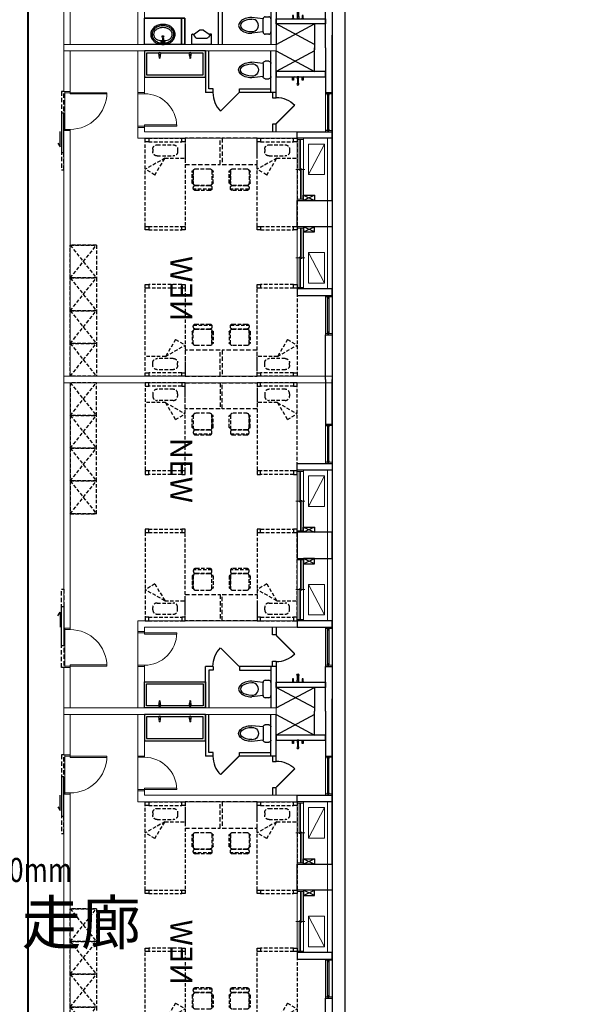
# Model space of a CAD drawing. Units: millimetres. Extents: x -74768 to 187415, y -46115 to 76392.
# Drawn here: x 8191 to 9462, y 13512 to 15767 of the extents above; entities that cross this region are included whole.
import ezdxf

# ---------------------------------------------------------------- set-up
doc = ezdxf.new("R2010")
doc.units = ezdxf.units.MM
doc.header["$LTSCALE"] = 80
for name, pattern in [('生活大樓-2F$0$1', [0.375, 0.25, -0.125]), ('生活大樓-2F$0$11', [0.15, 0.1, -0.05]), ('生活大樓-2F$0$HIDDEN2', [0.1875, 0.125, -0.0625])]:
    doc.linetypes.add(name, pattern=pattern)
doc.layers.get('0').update_dxf_attribs({"color": 1})
for name, color, linetype in [('W', 67, 'Continuous'), ('生活大樓-2F$0$w', 67, 'Continuous'), ('生活大樓-2F$0$傢配', 8, '生活大樓-2F$0$11'), ('線槽', 3, 'Continuous')]:
    doc.layers.add(name, color=color, linetype=linetype)
doc.styles.add('CHINA', font='c2.shx', dxfattribs={"width": 0.75, "bigfont": '@china.shx'})
doc.styles.add('生活大樓-2F$0$C1', font='c2.shx', dxfattribs={"bigfont": '@china.shx'})
doc.styles.add('生活大樓-2F$0$C1V', font='c2.shx', dxfattribs={"bigfont": '@china.shx'})

# ---------------------------------------------------------------- blocks, each defined once
blk = doc.blocks.new('生活大樓-2F$0$A$C94574785')
at = {"color": 0}
for points in [[(2002.5, 780), (2002.5, 840), (1922.5, 840), (1922.5, 780)], [(2002.5, 80), (2002.5, 20), (1922.5, 20), (1922.5, 80)]]:
    blk.add_lwpolyline(points, close=True, dxfattribs=at)
blk = doc.blocks.new('生活大樓-2F$0$A$Cda43adc4')
at = {"color": 0, "lineweight": 5}
blk.add_blockref('生活大樓-2F$0$A$C94574785', (4037.5, 3617.5), dxfattribs=at)
at = {"color": 0, "lineweight": 5, "xscale": -1, "rotation": 180}
blk.add_blockref('生活大樓-2F$0$A$C94574785', (4037.5, 2957.5), dxfattribs=at)
blk = doc.blocks.new('生活大樓-2F$0$$PDS001315O06Y008C00008C10')
at = {"color": 0, "linetype": 'Continuous', "lineweight": 5}
for p, q in [((42, 91.5), (39, 91.5)), ((39, 91.5), (39, 7.5)), ((42, 7.5), (42, 91.5)), ((-45, 7.5), (-42, 7.5)), ((-42, 7.5), (-42, -4.5)), ((39, 7.5), (42, 7.5)), ((45, 7.5), (42, 7.5)), ((42, 7.5), (42, -4.5)), ((-42, -4.5), (-45, -4.5)), ((42, -4.5), (-42, -4.5)), ((42, -4.5), (45, -4.5))]:
    blk.add_line(p, q, dxfattribs=at)
blk.add_arc((42, 7.5), 84, 90, 180, dxfattribs=at)
blk = doc.blocks.new('生活大樓-2F$0$W-140')
at = {"color": 0, "linetype": 'Continuous', "lineweight": 5}
for p, q in [((3, 15), (0, 15)), ((0, 0), (3, 0)), ((3, 15), (139.5, 15)), ((3, 0), (3, 15)), ((139.5, 7.5), (3, 7.5)), ((3, 4.5), (72.75, 4.5)), ((139.5, 0), (3, 0)), ((69.75, 10.5), (69.75, 7.5)), ((139.5, 10.5), (69.75, 10.5)), ((71.25, 18), (71.25, -3)), ((72.75, 4.5), (72.75, 7.5)), ((139.5, 15), (142.5, 15)), ((139.5, 0), (139.5, 15)), ((142.5, 0), (139.5, 0))]:
    blk.add_line(p, q, dxfattribs=at)
blk = doc.blocks.new('生活大樓-2F$0$W90下推窗')
at = {"color": 0, "linetype": 'Continuous', "lineweight": 5}
for p, q in [((-87, 15), (-90, 15)), ((-90, 0), (-87, 0)), ((-87, 15), (-3, 15)), ((-87, 0), (-87, 15)), ((-3, 0), (-87, 0)), ((-3, 15), (0, 15)), ((-3, 0), (-3, 15)), ((0, 0), (-3, 0))]:
    blk.add_line(p, q, dxfattribs=at)
for points in [[(-87, 7.5), (-84, 7.5), (-84, 4.5), (-87, 4.5)], [(-3, 7.5), (-87, 7.5), (-87, 4.5), (-3, 4.5)], [(-6, 7.5), (-3, 7.5), (-3, 4.5), (-6, 4.5)]]:
    blk.add_lwpolyline(points, close=True)
blk = doc.blocks.new('生活大樓-2F$0$A$Cc57fa47b')
at = {"color": 0, "linetype": 'Continuous', "lineweight": 5}
for p, q in [((-29.9, 83), (142.5, 83)), ((-29.9, 73), (142.5, 73))]:
    blk.add_line(p, q, dxfattribs=at)
blk.add_lwpolyline([(-60, 3), (-60, 83), (0, 83), (0, 3)], close=True, dxfattribs=at)
at = {"color": 0}
for points in [[(157.5, 3), (157.5, 83), (142.5, 83), (142.5, 3)], [(350, 68), (247.5, 68), (247.5, 83), (350, 83)], [(142.5, 3), (157.5, 3)]]:
    blk.add_lwpolyline(points, dxfattribs=at)
at = {"color": 0, "lineweight": 5, "xscale": -1}
for name, p in [('生活大樓-2F$0$W90下推窗', (157.5, 68)), ('生活大樓-2F$0$W-140', (142.5, 3))]:
    blk.add_blockref(name, p, dxfattribs=at)
blk = doc.blocks.new('生活大樓-2F$0$TDOOR')
at = {"color": 0, "const_width": 0.05}
blk.add_lwpolyline([(0.003, -0.017), (0.71, -0.724)], dxfattribs=at)
at = {"color": 0}
blk.add_arc((0.003, -0.017), 1, 270, 315, dxfattribs=at)
blk = doc.blocks.new('生活大樓-2F$0$TOEL41')
at = {"color": 0}
for p, q in [((0, -15), (0, 15)), ((5, 20), (13, 20)), ((18, 15), (44, 18)), ((18, 15), (18, -15)), ((13, -20), (5, -20)), ((18, -15), (44, -18))]:
    blk.add_line(p, q, dxfattribs=at)
for centre, radius, start, end in [((5, 15), 5, 90, 180), ((13, 15), 5, 0, 90), ((42.8, 0), 14.1, 85, 275), ((5, -15), 5, 180, 270), ((13, -15), 5, 270, 0)]:
    blk.add_arc(centre, radius, start, end, dxfattribs=at)
for major_axis, ratio in [((-30, 0), 0.6), ((-26, 0), 0.538462)]:
    blk.add_ellipse((44, 0), major_axis=major_axis, ratio=ratio, start_param=1.570796, end_param=4.712389, dxfattribs=at)
blk = doc.blocks.new('生活大樓-2F$0$TOEL39')
at = {"color": 0}
for p, q in [((-9, 0), (-10.3, -1.1)), ((-2, 0), (-1.5, -0.5)), ((2, 0), (-2, 0)), ((1.5, -0.5), (2, 0)), ((13.1, 0), (11.9, -1.1)), ((-12.5, -1.1), (-13.5, -0.2)), ((-12.6, -6.5), (-12.2, -4.6)), ((-12.3, -7.6), (-12.6, -6.5)), ((-10.3, -1.1), (-12.5, -1.1)), ((-10.4, -7.6), (-12.3, -7.6)), ((-12.2, -4.6), (-12.2, -1.1)), ((-10.5, -4.6), (-12.2, -4.6)), ((-10.5, -1.1), (-10.5, -4.6)), ((-10.5, -4.6), (-10, -6.6)), ((-10, -6.6), (-10.4, -7.6)), ((-1.5, -0.5), (-1.5, -5)), ((-1.5, -0.5), (1.5, -0.5)), ((-1, -4.6), (-1, -15.9)), ((1, -15.9), (1, -4.8)), ((1.5, -5.2), (1.5, -0.5)), ((9.7, -1.1), (8.6, -0.2)), ((9.5, -6.5), (9.9, -4.6)), ((9.8, -7.6), (9.5, -6.5)), ((11.9, -1.1), (9.7, -1.1)), ((11.7, -7.6), (9.8, -7.6)), ((9.9, -4.6), (9.9, -1.1)), ((11.6, -4.6), (9.9, -4.6)), ((11.6, -1.1), (11.6, -4.6)), ((11.6, -4.6), (12.1, -6.6)), ((12.1, -6.6), (11.7, -7.6))]:
    blk.add_line(p, q, dxfattribs=at)
for centre, radius, start, end in [((0, -16.6), 2.41, 113.679, 66.321), ((-0.1, -6.4), 2, 38.2849, 135.3665), ((0, -15.9), 0.969, 180, 0)]:
    blk.add_arc(centre, radius, start, end, dxfattribs=at)
blk = doc.blocks.new('生活大樓-2F$0$水龍頭')
at = {"color": 0, "linetype": 'Continuous', "lineweight": 13}
for p, q in [((6.7, 2.1), (2.5, 2.5)), ((5, -1.4), (5, 1.4)), ((5, 1.4), (6.5, 1.4)), ((12.9, 1.1), (7.6, 1.8)), ((2.5, -2.5), (6.7, -2.1)), ((6.5, -1.4), (5, -1.4)), ((7.6, -1.8), (12.9, -1.1))]:
    blk.add_line(p, q, dxfattribs=at)
for centre, radius, start, end in [((2.5, 0), 2.5, 90, 270), ((6.5, 0), 1.36, 270, 90), ((6.5, 0), 2.11, 57.229, 84.8304), ((6.5, 0), 2.11, 302.771, 57.229), ((12.8, 0), 1.12, 277.1389, 82.8611), ((6.5, 0), 2.11, 275.1696, 302.771)]:
    blk.add_arc(centre, radius, start, end, dxfattribs=at)
blk = doc.blocks.new('生活大樓-2F$0$D80')
at = {"color": 0, "linetype": 'Continuous', "lineweight": 5}
for p, q in [((0, -1.5), (0, 1.5)), ((15, 1.5), (15, -1.5)), ((0, -1.5), (0, -75.5)), ((15, -1.5), (0, -1.5)), ((15, -4.5), (15, -1.5)), ((15, -1.5), (89, -1.5)), ((89, -4.5), (15, -4.5)), ((89, -1.5), (89, -4.5)), ((0, -75.5), (0, -78.5)), ((15, -75.5), (0, -75.5)), ((15, -78.5), (15, -75.5))]:
    blk.add_line(p, q, dxfattribs=at)
blk.add_arc((15, -1.5), 74, 270, 0, dxfattribs=at)
blk = doc.blocks.new('生活大樓-2F$0$A$Ce1cd3be1')
at = {"layer": '生活大樓-2F$0$w', "linetype": 'Continuous', "lineweight": 5}
for p, q in [((0, 0), (0, 615)), ((0, 615), (15, 615)), ((15, 0), (15, 615)), ((560, 535), (560, 170)), ((760, 0), (760, 487)), ((760, 487), (775, 487)), ((775, 0), (775, 487)), ((760, 185), (665, 185)), ((665, 185), (665, 170)), ((760, 170), (665, 170)), ((0, 0), (15, 0)), ((577.5, 15), (15, 15)), ((577.5, 0), (15, 0)), ((577.5, 0), (577.5, 15)), ((775, 0), (760, 0))]:
    blk.add_line(p, q, dxfattribs=at)
at = {"layer": '生活大樓-2F$0$w', "linetype": 'Continuous'}
for p, q in [((713, 575), (767.5, 575)), ((760, 487), (713, 575)), ((760, 575), (713, 487)), ((575, 487), (592.5, 487)), ((592.5, 479), (575, 479)), ((592.5, 487), (592.5, 479)), ((652.5, 479), (652.5, 487)), ((652.5, 487), (665, 487)), ((665, 479), (652.5, 479)), ((665, 487), (760, 487)), ((665, 487), (665, 475)), ((665, 475), (760, 475)), ((665, 475), (665, 403)), ((673, 403), (673, 475)), ((665, 403), (673, 403)), ((665, 343), (673, 343)), ((665, 343), (665, 325)), ((673, 343), (673, 333)), ((760, 325), (665, 325)), ((673, 333), (760, 333))]:
    blk.add_line(p, q, dxfattribs=at)
at = {"layer": '生活大樓-2F$0$w', "linetype": 'Continuous', "lineweight": 5, "extrusion": (0, 0, -1)}
blk.add_line((585, 170), (560, 170), dxfattribs=at)
at = {"layer": '生活大樓-2F$0$w', "linetype": 'Continuous'}
blk.add_lwpolyline([(417.5, 615), (796.3, 615)], dxfattribs=at)
for points in [[(713, 487), (701, 487), (701, 600), (713, 600)], [(700, 185), (700, 325), (760, 325), (760, 185)], [(705, 190), (705, 320), (755, 320), (755, 190)]]:
    blk.add_lwpolyline(points, close=True, dxfattribs=at)
at = {"layer": '生活大樓-2F$0$w', "linetype": 'Continuous', "lineweight": 5}
for points in [[(585, 170), (585, 185), (575, 185), (575, 535)], [(760, 0), (667.5, 0), (667.5, 15), (760, 15)]]:
    blk.add_lwpolyline(points, dxfattribs=at)
at = {"layer": '生活大樓-2F$0$傢配'}
for p, q in [((217, 535), (15, 535)), ((15, 527), (15, 451.5)), ((23, 527), (23, 451.5)), ((60.5, 490), (86, 535)), ((99.1, 513), (86, 535)), ((217, 527), (217, 451.5)), ((225, 527), (225, 451.5)), ((350, 451.5), (350, 527)), ((560, 535), (358, 535)), ((358, 451.5), (358, 527)), ((514.5, 488.5), (514.5, 535)), ((552, 451.5), (552, 527)), ((560, 451.5), (560, 527)), ((30, 507.7), (30, 470.7)), ((40, 517.7), (45.5, 517.7)), ((55.5, 507.7), (55.5, 470.7)), ((99.1, 513), (60.5, 490)), ((519.5, 470.7), (519.5, 507.7)), ((535, 517.7), (529.5, 517.7)), ((545, 470.7), (545, 507.7)), ((60.5, 490), (60.5, 443.5)), ((475.9, 465.5), (514.5, 488.5)), ((514.5, 488.5), (489, 443.5)), ((40, 460.7), (45.5, 460.7)), ((475.9, 465.5), (489, 443.5)), ((535, 460.7), (529.5, 460.7)), ((15, 443.5), (217, 443.5)), ((358, 443.5), (560, 443.5)), ((85, 420.1), (85, 386.9)), ((89.8, 426.8), (89.8, 424.9)), ((89.8, 424.9), (118.3, 424.9)), ((118.3, 424.9), (89.8, 424.9)), ((117.3, 427.7), (90.7, 427.7)), ((118.3, 424.9), (118.3, 426.8)), ((123, 386.9), (123, 420.1)), ((123, 420.1), (123, 386.9)), ((129.7, 424.9), (127.8, 424.9)), ((131.6, 382.5), (131.6, 424.5)), ((134.4, 386.9), (134.4, 420.1)), ((440.6, 420.1), (440.6, 386.9)), ((443.4, 424.5), (443.4, 382.5)), ((447.2, 424.9), (445.3, 424.9)), ((452, 420.1), (452, 386.9)), ((452, 386.9), (452, 420.1)), ((456.7, 424.9), (456.7, 426.8)), ((485.2, 424.9), (456.7, 424.9)), ((485.2, 424.9), (456.7, 424.9)), ((457.7, 427.7), (484.3, 427.7)), ((485.2, 426.8), (485.2, 424.9)), ((490, 386.9), (490, 420.1)), ((89.8, 382.1), (118.3, 382.1)), ((89.8, 380.2), (89.8, 382.1)), ((89.8, 382.1), (118.3, 382.1)), ((117.3, 379.3), (90.7, 379.3)), ((118.3, 382.1), (118.3, 380.2)), ((127.8, 382.1), (129.7, 382.1)), ((445.3, 382.1), (447.2, 382.1)), ((485.2, 382.1), (456.7, 382.1)), ((456.7, 382.1), (456.7, 380.2)), ((456.7, 382.1), (485.2, 382.1)), ((457.7, 379.3), (484.3, 379.3)), ((485.2, 380.2), (485.2, 382.1)), ((89.8, 341.8), (89.8, 339.9)), ((89.8, 339.9), (118.3, 339.9)), ((118.3, 339.9), (89.8, 339.9)), ((117.3, 342.7), (90.7, 342.7)), ((118.3, 339.9), (118.3, 341.8)), ((129.7, 339.9), (127.8, 339.9)), ((131.6, 297.5), (131.6, 339.5)), ((443.4, 339.5), (443.4, 297.5)), ((447.2, 339.9), (445.3, 339.9)), ((456.7, 339.9), (456.7, 341.8)), ((485.2, 339.9), (456.7, 339.9)), ((485.2, 339.9), (456.7, 339.9)), ((457.7, 342.7), (484.3, 342.7)), ((485.2, 341.8), (485.2, 339.9)), ((85, 335.1), (85, 301.9)), ((123, 301.9), (123, 335.1)), ((123, 335.1), (123, 301.9)), ((134.4, 301.9), (134.4, 335.1)), ((440.6, 335.1), (440.6, 301.9)), ((452, 335.1), (452, 301.9)), ((452, 301.9), (452, 335.1)), ((490, 301.9), (490, 335.1)), ((89.8, 297.1), (118.3, 297.1)), ((89.8, 295.2), (89.8, 297.1)), ((89.8, 297.1), (118.3, 297.1)), ((117.3, 294.3), (90.7, 294.3)), ((118.3, 297.1), (118.3, 295.2)), ((127.8, 297.1), (129.7, 297.1)), ((445.3, 297.1), (447.2, 297.1)), ((485.2, 297.1), (456.7, 297.1)), ((456.7, 297.1), (456.7, 295.2)), ((456.7, 297.1), (485.2, 297.1)), ((457.7, 294.3), (484.3, 294.3)), ((485.2, 295.2), (485.2, 297.1)), ((217, 278.5), (15, 278.5)), ((60.5, 233.5), (86, 278.5)), ((99.1, 256.5), (86, 278.5)), ((560, 278.5), (358, 278.5)), ((514.5, 232), (514.5, 278.5)), ((15, 270.5), (15, 195)), ((23, 270.5), (23, 195)), ((30, 251.2), (30, 214.2)), ((40, 261.2), (45.5, 261.2)), ((55.5, 251.2), (55.5, 214.2)), ((99.1, 256.5), (60.5, 233.5)), ((217, 270.5), (217, 195)), ((225, 270.5), (225, 195)), ((350, 195), (350, 270.5)), ((358, 195), (358, 270.5)), ((519.5, 214.2), (519.5, 251.2)), ((535, 261.2), (529.5, 261.2)), ((545, 214.2), (545, 251.2)), ((552, 195), (552, 270.5)), ((560, 195), (560, 270.5)), ((60.5, 233.5), (60.5, 187)), ((475.9, 209), (514.5, 232)), ((514.5, 232), (489, 187)), ((40, 204.2), (45.5, 204.2)), ((475.9, 209), (489, 187)), ((535, 204.2), (529.5, 204.2)), ((15, 187), (217, 187)), ((358, 187), (560, 187))]:
    blk.add_line(p, q, dxfattribs=at)
at = {"layer": '生活大樓-2F$0$傢配', "linetype": 'Continuous', "lineweight": 5}
for points in [[(228.1, 597.9), (228.1, 560.9), (298.1, 560.9), (298.1, 597.9), (228.1, 597.9), (298.1, 560.9)], [(546.9, 597.9), (546.9, 560.9), (476.9, 560.9), (476.9, 597.9), (546.9, 597.9), (476.9, 560.9)]]:
    blk.add_lwpolyline(points, dxfattribs=at)
at = {"layer": '生活大樓-2F$0$傢配'}
for points in [[(15, 527), (23, 527), (23, 535), (15, 535)], [(217, 527), (225, 527), (225, 535), (217, 535)], [(358, 535), (350, 535), (350, 527), (358, 527)], [(560, 535), (552, 535), (552, 527), (560, 527)], [(15, 443.5), (23, 443.5), (23, 451.5), (15, 451.5)], [(217, 443.5), (225, 443.5), (225, 451.5), (217, 451.5)], [(358, 451.5), (350, 451.5), (350, 443.5), (358, 443.5)], [(560, 451.5), (552, 451.5), (552, 443.5), (560, 443.5)], [(15, 270.5), (23, 270.5), (23, 278.5), (15, 278.5)], [(217, 270.5), (225, 270.5), (225, 278.5), (217, 278.5)], [(358, 278.5), (350, 278.5), (350, 270.5), (358, 270.5)], [(560, 278.5), (552, 278.5), (552, 270.5), (560, 270.5)], [(15, 187), (23, 187), (23, 195), (15, 195)], [(217, 187), (225, 187), (225, 195), (217, 195)], [(358, 195), (350, 195), (350, 187), (358, 187)], [(560, 195), (552, 195), (552, 187), (560, 187)]]:
    blk.add_lwpolyline(points, close=True, dxfattribs=at)
at = {"layer": '生活大樓-2F$0$傢配', "linetype": '生活大樓-2F$0$HIDDEN2'}
for points in [[(15, 363.5), (15, 443.5), (75, 443.5), (75, 363.5), (15, 363.5)], [(560, 443.5), (560, 363.5), (500, 363.5), (500, 443.5), (560, 443.5)], [(15, 278.5), (15, 358.5), (75, 358.5), (75, 278.5), (15, 278.5)], [(560, 358.5), (560, 278.5), (500, 278.5), (500, 358.5), (560, 358.5)]]:
    blk.add_lwpolyline(points, dxfattribs=at)
at = {"layer": '生活大樓-2F$0$傢配'}
for points in [[(15, 15), (90, 15), (90, 75), (15, 75), (15, 15), (90, 75), (90, 15), (15, 75)], [(90, 15), (165, 15), (165, 75), (90, 75), (90, 15), (165, 75), (165, 15), (90, 75)], [(165, 15), (240, 15), (240, 75), (165, 75), (165, 15), (240, 75), (240, 15), (165, 75)], [(240, 15), (315, 15), (315, 75), (240, 75), (240, 15), (315, 75), (315, 15), (240, 75)]]:
    blk.add_lwpolyline(points, dxfattribs=at)
for centre, radius, start, end in [((40, 507.7), 10, 90, 180), ((45.5, 507.7), 10, 0, 90), ((529.5, 507.7), 10, 90, 180), ((535, 507.7), 10, 0, 90), ((40, 470.7), 10, 180, 270), ((45.5, 470.7), 10, 270, 0), ((529.5, 470.7), 10, 180, 270), ((535, 470.7), 10, 270, 0), ((89.8, 420.1), 4.75, 90, 180), ((90.7, 426.8), 0.951, 90, 180), ((117.3, 426.8), 0.951, 0, 90), ((118.3, 420.1), 4.75, 0, 90), ((127.8, 420.1), 4.75, 90, 180), ((129.7, 420.1), 4.75, 0, 90), ((445.3, 420.1), 4.75, 90, 180), ((447.2, 420.1), 4.75, 0, 90), ((456.7, 420.1), 4.75, 90, 180), ((457.7, 426.8), 0.951, 90, 180), ((484.3, 426.8), 0.951, 0, 90), ((485.2, 420.1), 4.75, 0, 90), ((89.8, 386.9), 4.75, 180, 270), ((118.3, 386.9), 4.75, 270, 0), ((127.8, 386.9), 4.75, 180, 270), ((129.7, 386.9), 4.75, 270, 0), ((445.3, 386.9), 4.75, 180, 270), ((447.2, 386.9), 4.75, 270, 0), ((456.7, 386.9), 4.75, 180, 270), ((485.2, 386.9), 4.75, 270, 0), ((90.7, 380.2), 0.951, 180, 270), ((117.3, 380.2), 0.951, 270, 0), ((457.7, 380.2), 0.951, 180, 270), ((484.3, 380.2), 0.951, 270, 0), ((89.8, 335.1), 4.75, 90, 180), ((90.7, 341.8), 0.951, 90, 180), ((117.3, 341.8), 0.951, 0, 90), ((118.3, 335.1), 4.75, 0, 90), ((127.8, 335.1), 4.75, 90, 180), ((129.7, 335.1), 4.75, 0, 90), ((445.3, 335.1), 4.75, 90, 180), ((447.2, 335.1), 4.75, 0, 90), ((456.7, 335.1), 4.75, 90, 180), ((457.7, 341.8), 0.951, 90, 180), ((484.3, 341.8), 0.951, 0, 90), ((485.2, 335.1), 4.75, 0, 90), ((89.8, 301.9), 4.75, 180, 270), ((90.7, 295.2), 0.951, 180, 270), ((117.3, 295.2), 0.951, 270, 0), ((118.3, 301.9), 4.75, 270, 0), ((127.8, 301.9), 4.75, 180, 270), ((129.7, 301.9), 4.75, 270, 0), ((445.3, 301.9), 4.75, 180, 270), ((447.2, 301.9), 4.75, 270, 0), ((456.7, 301.9), 4.75, 180, 270), ((457.7, 295.2), 0.951, 180, 270), ((484.3, 295.2), 0.951, 270, 0), ((485.2, 301.9), 4.75, 270, 0), ((40, 251.2), 10, 90, 180), ((45.5, 251.2), 10, 0, 90), ((529.5, 251.2), 10, 90, 180), ((535, 251.2), 10, 0, 90), ((40, 214.2), 10, 180, 270), ((45.5, 214.2), 10, 270, 0), ((529.5, 214.2), 10, 180, 270), ((535, 214.2), 10, 270, 0)]:
    blk.add_arc(centre, radius, start, end, dxfattribs=at)
at = {"layer": '生活大樓-2F$0$w', "linetype": 'Continuous', "lineweight": 5, "xscale": -1}
blk.add_blockref('生活大樓-2F$0$A$Cc57fa47b', (357.5, 532), dxfattribs=at)
at = {"layer": '生活大樓-2F$0$w', "linetype": 'Continuous', "lineweight": 5}
for name, p in [('生活大樓-2F$0$A$Cc57fa47b', (417.5, 532)), ('生活大樓-2F$0$$PDS001315O06Y008C00008C10', (622.5, 7.5))]:
    blk.add_blockref(name, p, dxfattribs=at)
at = {"layer": '生活大樓-2F$0$w', "linetype": 'Continuous', "xscale": -1, "rotation": 270}
blk.add_blockref('生活大樓-2F$0$TOEL39', (701, 537), dxfattribs=at)
at = {"layer": '生活大樓-2F$0$w', "linetype": 'Continuous', "xscale": 60, "yscale": 60, "zscale": 60, "rotation": 90}
blk.add_blockref('生活大樓-2F$0$TDOOR', (592.5, 487), dxfattribs=at)
at = {"layer": '生活大樓-2F$0$w', "linetype": 'Continuous', "rotation": 270}
blk.add_blockref('生活大樓-2F$0$TOEL41', (716.5, 475), dxfattribs=at)
at = {"layer": '生活大樓-2F$0$w', "linetype": 'Continuous', "xscale": -60, "yscale": 60, "zscale": 60}
blk.add_blockref('生活大樓-2F$0$TDOOR', (665, 403), dxfattribs=at)
at = {"layer": '生活大樓-2F$0$w', "linetype": 'Continuous', "xscale": -1}
for p in [(757, 290), (757, 220)]:
    blk.add_blockref('生活大樓-2F$0$水龍頭', p, dxfattribs=at)
at = {"layer": '生活大樓-2F$0$w', "linetype": 'Continuous', "lineweight": 5, "extrusion": (0, 0, -1), "xscale": -1, "zscale": -1, "rotation": 270}
blk.add_blockref('生活大樓-2F$0$D80', (-586.5, 170), dxfattribs=at)
at = {"layer": '生活大樓-2F$0$w', "linetype": 'Continuous', "lineweight": 5, "style": '生活大樓-2F$0$C1'}
blk.add_text('NEW', height=50, dxfattribs=at).set_placement((140.7, 244.5))
blk = doc.blocks.new('生活大樓-2F$0$TOILET4')
at = {"color": 0}
for p, q in [((-2.5, -4.4), (2.5, -4.4)), ((-1.1, -13.4), (-1.1, -4.4)), ((1.1, -13.4), (1.1, -4.4))]:
    blk.add_line(p, q, dxfattribs=at)
for points in [[(28, -23, 0.117296), (26, -14.4, 0.104396), (19.8, -6.7, 0.090171), (10.9, -1.8, 0.082174), (0, 0, 0.082174), (-10.9, -1.8, 0.090171), (-19.8, -6.7, 0.104396), (-26, -14.4, 0.117296), (-28, -23, 0.117296), (-26, -31.6, 0.104396), (-19.8, -39.3, 0.090171), (-10.9, -44.2, 0.082174), (0, -46, 0.082174), (10.9, -44.2, 0.090171), (19.8, -39.3, 0.104396), (26, -31.6, 0.117296)], [(25, -23, 0.117296), (23.3, -15.8, 0.104396), (17.9, -9.1, 0.090171), (10, -4.7, 0.082174), (0, -3, 0.082174), (-10, -4.7, 0.090171), (-17.9, -9.1, 0.104396), (-23.3, -15.8, 0.117296), (-25, -23, 0.117296), (-23.3, -30.2, 0.104396), (-17.9, -36.9, 0.090171), (-10, -41.3, 0.082174), (0, -43, 0.082174), (10, -41.3, 0.090171), (17.9, -36.9, 0.104396), (23.3, -30.2, 0.117296)]]:
    blk.add_lwpolyline(points, format="xyb", close=True, dxfattribs=at)
for points in [[(-12.6, -10.4, 0.033668), (-15.2, -12, 0.106566), (-20, -17.4, 0.131119), (-21.5, -23, 0.131119), (-20, -28.6, 0.106566), (-15.2, -34, 0.083807), (-8.5, -37.3, 0.072675), (0, -38.5, 0.072675), (8.5, -37.3, 0.083807), (15.2, -34, 0.106566), (20, -28.6, 0.131119), (21.5, -23, 0.131119)], [(-1.1, -8.8, 0.059751), (-12.6, -10.4, 0.083339)], [(12.6, -10.4, 0.05969), (1.1, -8.8, 0.072039)], [(21.5, -23, 0.131119), (20, -17.4, 0.106566), (15.2, -12, 0.03407), (12.6, -10.4, 0.072675)]]:
    blk.add_lwpolyline(points, format="xyb", dxfattribs=at)
for centre, radius in [((-2.5, -5.8), 1.4), ((-2.5, -5.8), 1.05), ((0, -18), 2), ((0, -18), 1.58), ((2.5, -5.8), 1.4), ((2.5, -5.8), 1.05)]:
    blk.add_circle(centre, radius, dxfattribs=at)
blk.add_arc((0, -13.5), 1.12, 175.2853, 4.7147, dxfattribs=at)
blk = doc.blocks.new('生活大樓-2F$0$toel20')
at = {"color": 0}
for p, q in [((-22.5, 0), (-22.5, -22.5)), ((-22.5, 0), (22.5, 0)), ((22.5, 0), (22.5, -22.5)), ((-18.5, -20.5), (-14.5, -15.7)), ((-18.5, -23.5), (-18.5, -20.5)), ((12.2, -14.6), (-12.2, -14.6)), ((18.5, -20.5), (14.5, -15.7)), ((18.5, -23.5), (18.5, -20.5)), ((-21.5, -23.5), (-18.5, -23.5)), ((-18, -23.1), (-18.5, -23.5)), ((-4, -33), (-16.8, -23.2)), ((-4, -33), (4.1, -33)), ((4.1, -33), (16.8, -23.2)), ((17.9, -23.1), (18.5, -23.5)), ((21.5, -23.5), (18.5, -23.5))]:
    blk.add_line(p, q, dxfattribs=at)
for centre, radius, start, end in [((-21.5, -22.5), 1, 180, 270), ((-12.2, -17.6), 3, 90, 139.9794), ((12.2, -17.6), 3, 40.0206, 90), ((21.5, -22.5), 1, 270, 0), ((-17.4, -24), 1, 52.5266, 121.5331), ((17.4, -24), 1, 58.4311, 127.6526)]:
    blk.add_arc(centre, radius, start, end, dxfattribs=at)
blk = doc.blocks.new('生活大樓-2F$0$A$Cea93c054')
at = {"layer": '生活大樓-2F$0$w', "linetype": 'Continuous', "lineweight": 0}
for p, q in [((618, 775), (3, 775)), ((3, 775), (3, 760)), ((618, 775), (618, 760)), ((618, 760), (3, 760)), ((618, 197.5), (603, 197.5)), ((618, 15), (131, 15)), ((131, 15), (131, 0)), ((618, 0), (131, 0)), ((618, 0), (618, 15))]:
    blk.add_line(p, q, dxfattribs=at)
at = {"layer": '生活大樓-2F$0$w', "linetype": 'Continuous'}
for p, q in [((603, 197.5), (603, 760)), ((618, 197.5), (618, 760)), ((131, 200), (131, 182.5)), ((131, 182.5), (139, 182.5)), ((139, 182.5), (139, 200)), ((131, 122.5), (131, 110)), ((139, 122.5), (131, 122.5)), ((139, 110), (139, 122.5)), ((131, 110), (143, 110)), ((131, 110), (131, 15)), ((143, 110), (185, 110)), ((143, 110), (143, 15)), ((185, 102), (143, 102)), ((185, 110), (185, 102)), ((245, 110), (245, 102)), ((245, 110), (263, 110)), ((245, 102), (255, 102)), ((255, 102), (255, 15)), ((263, 15), (263, 110)), ((340, 15), (340, 75)), ((340, 75), (348, 75)), ((348, 15), (348, 75)), ((348, 75), (433, 75)), ((348, 75), (348, 15)), ((131, 15), (42.9, 62)), ((43, 15), (130.9, 62))]:
    blk.add_line(p, q, dxfattribs=at)
at = {"layer": '生活大樓-2F$0$w', "linetype": 'Continuous', "lineweight": 5, "extrusion": (0, 0, -1)}
for p, q in [((448, 190), (448, 215)), ((433, 15), (433, 110)), ((448, 15), (448, 110))]:
    blk.add_line(p, q, dxfattribs=at)
at = {"layer": '生活大樓-2F$0$w', "linetype": 'Continuous', "lineweight": 5}
blk.add_line((433, 110), (448, 110), dxfattribs=at)
at = {"layer": '生活大樓-2F$0$w', "linetype": 'Continuous', "lineweight": 0}
blk.add_lwpolyline([(3, 760), (18, 760), (18, 417.5), (3, 417.5)], close=True, dxfattribs=at)
at = {"layer": '生活大樓-2F$0$w', "linetype": 'Continuous'}
for points in [[(83, 417.5), (83, 357.5), (3, 357.5), (3, 417.5)], [(130.9, 62), (130.9, 74), (17.9, 74), (17.9, 62)], [(433, 75), (340, 75), (340, 15), (433, 15)]]:
    blk.add_lwpolyline(points, close=True, dxfattribs=at)
at = {"layer": '生活大樓-2F$0$w', "linetype": 'Continuous', "lineweight": 5}
blk.add_lwpolyline([(448, 190), (433, 190), (433, 200), (83, 200)], dxfattribs=at)
at = {"layer": '生活大樓-2F$0$w', "linetype": 'Continuous', "lineweight": 0}
blk.add_lwpolyline([(618, 15), (618, 107.5), (603, 107.5), (603, 15)], dxfattribs=at)
at = {"layer": '生活大樓-2F$0$w', "linetype": 'Continuous'}
blk.add_lwpolyline([(42.9, 62), (43, 2.5)], dxfattribs=at)
at = {"layer": '生活大樓-2F$0$傢配'}
for p, q in [((83, 558), (83, 760)), ((91, 760), (166.5, 760)), ((91, 752), (166.5, 752)), ((110.3, 745), (147.3, 745)), ((174.5, 760), (174.5, 558)), ((339.5, 558), (339.5, 760)), ((347.5, 760), (423, 760)), ((347.5, 752), (423, 752)), ((366.8, 745), (403.8, 745)), ((431, 760), (431, 558)), ((100.3, 735), (100.3, 729.5)), ((157.3, 735), (157.3, 729.5)), ((356.8, 735), (356.8, 729.5)), ((413.8, 735), (413.8, 729.5)), ((128, 714.5), (83, 689)), ((105, 675.9), (128, 714.5)), ((110.3, 719.5), (147.3, 719.5)), ((128, 714.5), (174.5, 714.5)), ((384.5, 714.5), (339.5, 689)), ((361.5, 675.9), (384.5, 714.5)), ((366.8, 719.5), (403.8, 719.5)), ((384.5, 714.5), (431, 714.5)), ((105, 675.9), (83, 689)), ((190.3, 657.7), (190.3, 684.3)), ((191.2, 685.2), (193.1, 685.2)), ((193.1, 685.2), (193.1, 656.7)), ((193.1, 656.7), (193.1, 685.2)), ((197.9, 690), (231.1, 690)), ((235.9, 685.2), (235.9, 656.7)), ((237.8, 685.2), (235.9, 685.2)), ((235.9, 685.2), (235.9, 656.7)), ((238.7, 657.7), (238.7, 684.3)), ((275.3, 657.7), (275.3, 684.3)), ((276.2, 685.2), (278.1, 685.2)), ((278.1, 685.2), (278.1, 656.7)), ((278.1, 656.7), (278.1, 685.2)), ((282.9, 690), (316.1, 690)), ((320.9, 685.2), (320.9, 656.7)), ((322.8, 685.2), (320.9, 685.2)), ((320.9, 685.2), (320.9, 656.7)), ((323.7, 657.7), (323.7, 684.3)), ((361.5, 675.9), (339.5, 689)), ((193.1, 656.7), (191.2, 656.7)), ((235.9, 656.7), (237.8, 656.7)), ((278.1, 656.7), (276.2, 656.7)), ((320.9, 656.7), (322.8, 656.7)), ((193.1, 645.3), (193.1, 647.2)), ((235.5, 643.4), (193.5, 643.4)), ((231.1, 652), (197.9, 652)), ((197.9, 652), (231.1, 652)), ((231.1, 640.6), (197.9, 640.6)), ((235.9, 647.2), (235.9, 645.3)), ((278.1, 645.3), (278.1, 647.2)), ((320.5, 643.4), (278.5, 643.4)), ((316.1, 652), (282.9, 652)), ((282.9, 652), (316.1, 652)), ((316.1, 640.6), (282.9, 640.6)), ((320.9, 647.2), (320.9, 645.3)), ((91, 558), (166.5, 558)), ((91, 550), (166.5, 550)), ((347.5, 558), (423, 558)), ((347.5, 550), (423, 550)), ((83, 215), (83, 417)), ((166.5, 425), (91, 425)), ((166.5, 417), (91, 417)), ((174.5, 417), (174.5, 215)), ((339.5, 215), (339.5, 417)), ((423, 425), (347.5, 425)), ((423, 417), (347.5, 417)), ((431, 417), (431, 215)), ((190.3, 317.3), (190.3, 290.7)), ((193.1, 318.3), (191.2, 318.3)), ((193.1, 327.8), (193.1, 329.7)), ((193.1, 289.8), (193.1, 318.3)), ((193.1, 289.8), (193.1, 318.3)), ((193.5, 331.6), (235.5, 331.6)), ((197.9, 334.4), (231.1, 334.4)), ((197.9, 323), (231.1, 323)), ((231.1, 323), (197.9, 323)), ((235.9, 329.7), (235.9, 327.8)), ((235.9, 289.8), (235.9, 318.3)), ((235.9, 318.3), (237.8, 318.3)), ((235.9, 318.3), (235.9, 289.8)), ((238.7, 317.3), (238.7, 290.7)), ((275.3, 317.3), (275.3, 290.7)), ((278.1, 318.3), (276.2, 318.3)), ((278.1, 327.8), (278.1, 329.7)), ((278.1, 289.8), (278.1, 318.3)), ((278.1, 289.8), (278.1, 318.3)), ((278.5, 331.6), (320.5, 331.6)), ((282.9, 334.4), (316.1, 334.4)), ((282.9, 323), (316.1, 323)), ((316.1, 323), (282.9, 323)), ((320.9, 329.7), (320.9, 327.8)), ((320.9, 289.8), (320.9, 318.3)), ((320.9, 318.3), (322.8, 318.3)), ((320.9, 318.3), (320.9, 289.8)), ((323.7, 317.3), (323.7, 290.7)), ((152.5, 299.1), (129.5, 260.5)), ((152.5, 299.1), (174.5, 286)), ((409, 299.1), (386, 260.5)), ((409, 299.1), (431, 286)), ((129.5, 260.5), (174.5, 286)), ((191.2, 289.8), (193.1, 289.8)), ((231.1, 285), (197.9, 285)), ((237.8, 289.8), (235.9, 289.8)), ((276.2, 289.8), (278.1, 289.8)), ((316.1, 285), (282.9, 285)), ((322.8, 289.8), (320.9, 289.8)), ((386, 260.5), (431, 286)), ((129.5, 260.5), (83, 260.5)), ((147.3, 255.5), (110.3, 255.5)), ((386, 260.5), (339.5, 260.5)), ((403.8, 255.5), (366.8, 255.5)), ((100.3, 240), (100.3, 245.5)), ((147.3, 230), (110.3, 230)), ((157.3, 240), (157.3, 245.5)), ((356.8, 240), (356.8, 245.5)), ((403.8, 230), (366.8, 230)), ((413.8, 240), (413.8, 245.5)), ((166.5, 223), (91, 223)), ((166.5, 215), (91, 215)), ((423, 223), (347.5, 223)), ((423, 215), (347.5, 215))]:
    blk.add_line(p, q, dxfattribs=at)
at = {"layer": '生活大樓-2F$0$傢配', "linetype": 'Continuous', "lineweight": 5}
blk.add_line((83, 215), (448, 215), dxfattribs=at)
at = {"layer": '生活大樓-2F$0$傢配'}
for points in [[(91, 760), (91, 752), (83, 752), (83, 760)], [(174.5, 760), (174.5, 752), (166.5, 752), (166.5, 760)], [(347.5, 760), (347.5, 752), (339.5, 752), (339.5, 760)], [(431, 760), (431, 752), (423, 752), (423, 760)], [(91, 558), (91, 550), (83, 550), (83, 558)], [(174.5, 558), (174.5, 550), (166.5, 550), (166.5, 558)], [(347.5, 558), (347.5, 550), (339.5, 550), (339.5, 558)], [(431, 558), (431, 550), (423, 550), (423, 558)], [(83, 417), (83, 425), (91, 425), (91, 417)], [(166.5, 417), (166.5, 425), (174.5, 425), (174.5, 417)], [(339.5, 417), (339.5, 425), (347.5, 425), (347.5, 417)], [(423, 417), (423, 425), (431, 425), (431, 417)], [(83, 215), (83, 223), (91, 223), (91, 215)], [(166.5, 215), (166.5, 223), (174.5, 223), (174.5, 215)], [(339.5, 215), (339.5, 223), (347.5, 223), (347.5, 215)], [(423, 215), (423, 223), (431, 223), (431, 215)]]:
    blk.add_lwpolyline(points, close=True, dxfattribs=at)
at = {"layer": '生活大樓-2F$0$傢配', "linetype": '生活大樓-2F$0$HIDDEN2'}
for points in [[(254.5, 760), (174.5, 760), (174.5, 700), (254.5, 700), (254.5, 760)], [(339.5, 760), (259.5, 760), (259.5, 700), (339.5, 700), (339.5, 760)], [(174.5, 215), (254.5, 215), (254.5, 275), (174.5, 275), (174.5, 215)], [(259.5, 215), (339.5, 215), (339.5, 275), (259.5, 275), (259.5, 215)]]:
    blk.add_lwpolyline(points, dxfattribs=at)
at = {"layer": '生活大樓-2F$0$傢配'}
for points in [[(603, 667), (603, 592), (543, 592), (543, 667), (603, 667), (543, 592), (603, 592), (543, 667)], [(603, 592), (603, 517), (543, 517), (543, 592), (603, 592), (543, 517), (603, 517), (543, 592)], [(603, 517), (603, 442), (543, 442), (543, 517), (603, 517), (543, 442), (603, 442), (543, 517)], [(603, 442), (603, 367), (543, 367), (543, 442), (603, 442), (543, 367), (603, 367), (543, 442)]]:
    blk.add_lwpolyline(points, dxfattribs=at)
at = {"layer": '生活大樓-2F$0$傢配', "linetype": 'Continuous', "lineweight": 0}
blk.add_lwpolyline([(20.1, 228.1), (57.1, 228.1), (57.1, 298.1), (20.1, 298.1), (20.1, 228.1), (57.1, 298.1)], dxfattribs=at)
at = {"layer": '生活大樓-2F$0$傢配'}
for centre, radius, start, end in [((110.3, 735), 10, 90, 180), ((147.3, 735), 10, 0, 90), ((366.8, 735), 10, 90, 180), ((403.8, 735), 10, 0, 90), ((110.3, 729.5), 10, 180, 270), ((147.3, 729.5), 10, 270, 0), ((366.8, 729.5), 10, 180, 270), ((403.8, 729.5), 10, 270, 0), ((191.2, 684.3), 0.951, 90, 180), ((197.9, 685.2), 4.75, 90, 180), ((231.1, 685.2), 4.75, 0, 90), ((237.8, 684.3), 0.951, 0, 90), ((276.2, 684.3), 0.951, 90, 180), ((282.9, 685.2), 4.75, 90, 180), ((316.1, 685.2), 4.75, 0, 90), ((322.8, 684.3), 0.951, 0, 90), ((191.2, 657.7), 0.951, 180, 270), ((197.9, 656.7), 4.75, 180, 270), ((231.1, 656.7), 4.75, 270, 0), ((237.8, 657.7), 0.951, 270, 0), ((276.2, 657.7), 0.951, 180, 270), ((282.9, 656.7), 4.75, 180, 270), ((316.1, 656.7), 4.75, 270, 0), ((322.8, 657.7), 0.951, 270, 0), ((197.9, 647.2), 4.75, 90, 180), ((197.9, 645.3), 4.75, 180, 270), ((231.1, 647.2), 4.75, 0, 90), ((231.1, 645.3), 4.75, 270, 0), ((282.9, 647.2), 4.75, 90, 180), ((282.9, 645.3), 4.75, 180, 270), ((316.1, 647.2), 4.75, 0, 90), ((316.1, 645.3), 4.75, 270, 0), ((191.2, 317.3), 0.951, 90, 180), ((197.9, 329.7), 4.75, 90, 180), ((197.9, 327.8), 4.75, 180, 270), ((197.9, 318.3), 4.75, 90, 180), ((231.1, 329.7), 4.75, 0, 90), ((231.1, 327.8), 4.75, 270, 0), ((231.1, 318.3), 4.75, 0, 90), ((237.8, 317.3), 0.951, 0, 90), ((276.2, 317.3), 0.951, 90, 180), ((282.9, 329.7), 4.75, 90, 180), ((282.9, 327.8), 4.75, 180, 270), ((282.9, 318.3), 4.75, 90, 180), ((316.1, 329.7), 4.75, 0, 90), ((316.1, 327.8), 4.75, 270, 0), ((316.1, 318.3), 4.75, 0, 90), ((322.8, 317.3), 0.951, 0, 90), ((191.2, 290.7), 0.951, 180, 270), ((197.9, 289.8), 4.75, 180, 270), ((231.1, 289.8), 4.75, 270, 0), ((237.8, 290.7), 0.951, 270, 0), ((276.2, 290.7), 0.951, 180, 270), ((282.9, 289.8), 4.75, 180, 270), ((316.1, 289.8), 4.75, 270, 0), ((322.8, 290.7), 0.951, 270, 0), ((110.3, 245.5), 10, 90, 180), ((147.3, 245.5), 10, 0, 90), ((366.8, 245.5), 10, 90, 180), ((403.8, 245.5), 10, 0, 90), ((110.3, 240), 10, 180, 270), ((147.3, 240), 10, 270, 0), ((366.8, 240), 10, 180, 270), ((403.8, 240), 10, 270, 0)]:
    blk.add_arc(centre, radius, start, end, dxfattribs=at)
at = {"layer": '生活大樓-2F$0$w', "linetype": 'Continuous', "xscale": -1}
for name, p, rotation in [('生活大樓-2F$0$A$Cc57fa47b', (86, 357.5), 89.9999999999999), ('生活大樓-2F$0$TOEL41', (143, 58.5), 180), ('生活大樓-2F$0$toel20', (301.5, 15), 180), ('生活大樓-2F$0$TOILET4', (390.5, 15), 180)]:
    blk.add_blockref(name, p, dxfattribs=dict(at, rotation=rotation))
at = {"layer": '生活大樓-2F$0$w', "linetype": 'Continuous', "xscale": -60, "yscale": 60, "zscale": 60}
blk.add_blockref('生活大樓-2F$0$TDOOR', (131, 182.5), dxfattribs=at)
at = {"layer": '生活大樓-2F$0$w', "linetype": 'Continuous', "lineweight": 5, "extrusion": (0, 0, -1), "zscale": -1, "rotation": 359.9999999999999}
blk.add_blockref('生活大樓-2F$0$D80', (-448, 188.5), dxfattribs=at)
at = {"layer": '生活大樓-2F$0$w', "linetype": 'Continuous', "lineweight": 0, "xscale": -1, "rotation": 89.9999999999999}
blk.add_blockref('生活大樓-2F$0$$PDS001315O06Y008C00008C10', (610.5, 152.5), dxfattribs=at)
at = {"layer": '生活大樓-2F$0$w', "linetype": 'Continuous', "xscale": 60, "yscale": 60, "zscale": 60, "rotation": 90}
blk.add_blockref('生活大樓-2F$0$TDOOR', (185, 110), dxfattribs=at)
at = {"layer": '生活大樓-2F$0$w', "linetype": 'Continuous', "rotation": 180}
blk.add_blockref('生活大樓-2F$0$TOEL39', (80.9, 74), dxfattribs=at)
at = {"layer": '生活大樓-2F$0$w', "linetype": 'Continuous', "style": '生活大樓-2F$0$C1'}
blk.add_text('NEW', height=50, rotation=90, dxfattribs=at).set_placement((373.5, 334.3))
blk = doc.blocks.new('生活大樓-2F$0$雨水管開洞-1111226')
at = {"color": 0}
blk.add_lwpolyline([(0, 0), (12, 25), (0, 25), (12, 0)], dxfattribs=at)
blk.add_lwpolyline([(0, 0), (12, 0), (12, 25), (0, 25)], close=True, dxfattribs=at)
blk = doc.blocks.new('生活大樓-2F$0$凌-雨水管平面開洞位置-2f')
at = {"color": 0, "xscale": -1, "rotation": 89.99999999999986}
for p in [(820, -2105.5), (820, -2865.5), (820, -3625.5)]:
    blk.add_blockref('生活大樓-2F$0$雨水管開洞-1111226', p, dxfattribs=at)
at = {"color": 0, "rotation": 90.00000000000001}
for p in [(820, -2189.5), (820, -2949.5), (820, -3709.5)]:
    blk.add_blockref('生活大樓-2F$0$雨水管開洞-1111226', p, dxfattribs=at)
blk = doc.blocks.new('生活大樓-2F$0$llkmlkxm')
at = {"color": 0}
blk.add_lwpolyline([(-1796574, 155967.7), (-1796565.6, 155962.7), (-1796600.3, 155962.7)], dxfattribs=at)
at = {"color": 0, "linetype": '生活大樓-2F$0$1', "ltscale": 0.5}
blk.add_lwpolyline([(-1796692.6, 155959.5), (-1796512.6, 155959.5), (-1796512.6, 155954.5), (-1796692.6, 155954.5)], close=True, dxfattribs=at)
at = {"color": 0}
blk.add_lwpolyline([(-1796642.6, 155959.5), (-1796552.6, 155959.5), (-1796552.6, 155954.5), (-1796642.6, 155954.5)], close=True, dxfattribs=at)
blk = doc.blocks.new('生活大樓-2F', base_point=(161306.3, 160527.3))
at = {"layer": '生活大樓-2F$0$w', "linetype": 'Continuous'}
blk.add_lwpolyline([(155346.3, 164732.3), (155346.3, 160987.3), (156911.3, 160987.3), (156911.3, 161017.3), (155376.3, 161017.3), (155376.3, 164702.3), (156911.3, 164702.3), (156911.3, 164732.3)], close=True, dxfattribs=at)
at = {"layer": '生活大樓-2F$0$w', "linetype": 'Continuous', "lineweight": 5}
for name, p, rotation in [('生活大樓-2F$0$A$Cda43adc4', (161306.3, 166147.3), 180), ('生活大樓-2F$0$A$Ce1cd3be1', (154731.3, 163627.3), 270)]:
    blk.add_blockref(name, p, dxfattribs=dict(at, rotation=rotation))
at = {"layer": '生活大樓-2F$0$w', "linetype": 'Continuous'}
blk.add_blockref('生活大樓-2F$0$凌-雨水管平面開洞位置-2f', (154486.3, 166147.3), dxfattribs=at)
at = {"layer": '生活大樓-2F$0$w', "linetype": 'Continuous', "lineweight": 5, "xscale": -1}
blk.add_blockref('生活大樓-2F$0$A$Cea93c054', (155349.3, 164372.3), dxfattribs=at)
at = {"layer": '生活大樓-2F$0$w', "linetype": 'Continuous', "lineweight": 5, "xscale": -1, "rotation": 270}
for p in [(154731.3, 163612.3), (154731.3, 162092.3)]:
    blk.add_blockref('生活大樓-2F$0$A$Ce1cd3be1', p, dxfattribs=at)
at = {"layer": '生活大樓-2F$0$w', "linetype": 'Continuous', "xscale": -1}
for p, rotation in [((310685.8, -1632412.8), 89.99999999999993), ((310685.8, -1633932.8), 89.99999999999977)]:
    blk.add_blockref('生活大樓-2F$0$llkmlkxm', p, dxfattribs=dict(at, rotation=rotation))
at = {"layer": '生活大樓-2F$0$w', "linetype": 'Continuous', "rotation": 90.00000000000011}
blk.add_blockref('生活大樓-2F$0$llkmlkxm', (310685.8, 1959652.4), dxfattribs=at)
at = {"layer": '生活大樓-2F$0$w', "linetype": 'Continuous', "lineweight": 5, "style": '生活大樓-2F$0$C1V'}
blk.add_text('走廊', height=100, dxfattribs=at).set_placement((154635.1, 162325.6))
blk = doc.blocks.new('*U104')
at = {"color": 0}
for p, q in [((13.5, 0), (13.5, 5090.9)), ((15, 0), (15, 5090.9))]:
    blk.add_line(p, q, dxfattribs=at)

msp = doc.modelspace()

# ---------------------------------------------------------------- block references
at = {"layer": 'W'}
msp.add_blockref('生活大樓-2F', (14866.721, 11850.652), dxfattribs=at)
at = {"layer": '線槽', "ltscale": 10, "xscale": -1, "rotation": 180}
msp.add_blockref('*U104', (8195.162, 16718.431), dxfattribs=at)

# ---------------------------------------------------------------- texts
at = {"layer": '線槽', "ltscale": 10, "style": 'CHINA', "width": 0.8}
msp.add_text('鋁製線槽300mm*100mm', height=55, dxfattribs=at).set_placement((7620.511, 13792.216, 0))

doc.saveas('drawing.dxf')
